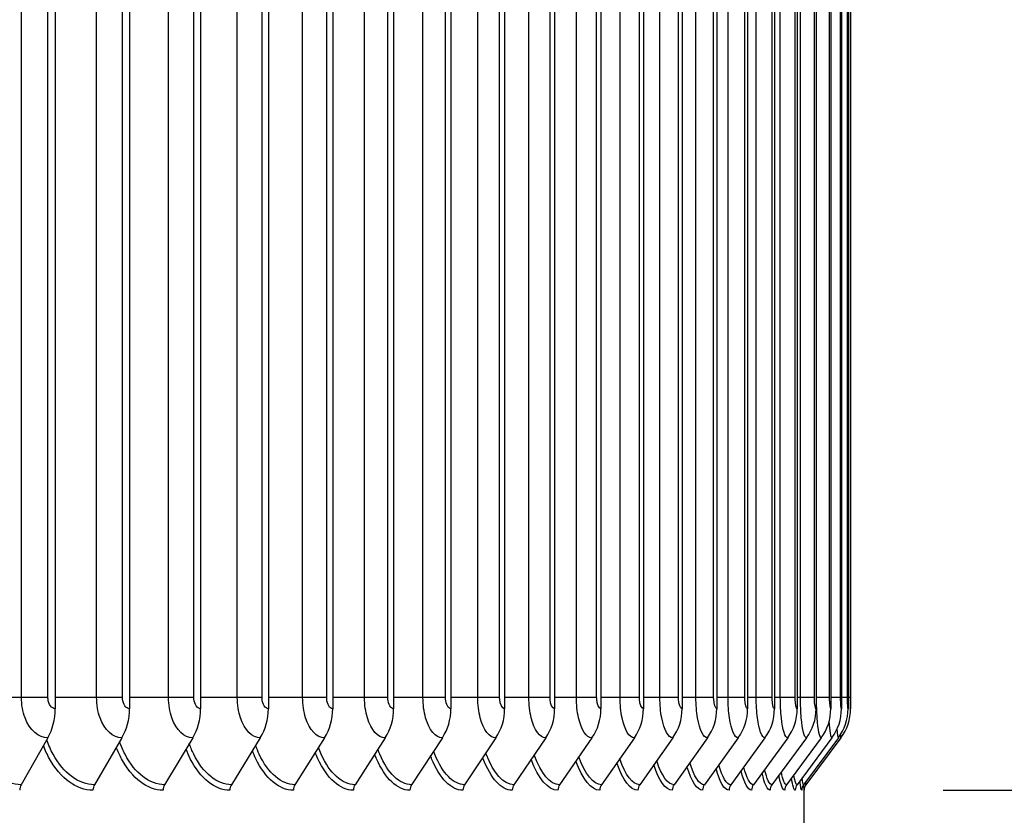
# Model space of a CAD drawing. Units: inches. Extents: x 2 to 86, y 1 to 67.
# Drawn here: x 67.1 to 69.7, y 25.9 to 28 of the extents above; entities that cross this region are included whole.
import ezdxf

# ---------------------------------------------------------------- set-up
doc = ezdxf.new("R2010")
doc.units = ezdxf.units.IN
doc.header["$LTSCALE"] = 4
doc.header["$MEASUREMENT"] = 0
for name, color, linetype in [('DIMENSIONS', 5, 'Continuous'), ('Visible (ANSI)', 7, 'Continuous'), ('Visible Narrow (ANSI)', 7, 'Continuous')]:
    doc.layers.add(name, color=color, linetype=linetype)
doc.styles.add('Arial', font='arial.ttf')
doc.dimstyles.new('Dimensions', dxfattribs={"dimtxt": 0.16, "dimasz": 0.125, "dimexe": 0.0625, "dimexo": 0.125, "dimgap": 0.09, "dimtad": 0, "dimtih": 1, "dimtoh": 1, "dimzin": 0, "dimdsep": 46, "dimlunit": 5, "dimtxsty": 'Arial', "dimcen": 0, "dimadec": 0, "dimazin": 0, "dimtfac": 1, "dimtofl": 0, "dimtmove": 0, "dimatfit": 3, "dimfxl": 1, "dimfrac": 2, "dimtolj": 1, "dimtzin": 0, "dimarcsym": 0})

# ---------------------------------------------------------------- blocks, each defined once
blk = doc.blocks.new('*D8')
at = {"layer": 'Defpoints', "color": 0, "transparency": 16777216}
for p in [(69.2672, 30.0896), (71.1352, 30.0896), (69.2048, 25.9354)]:
    blk.add_point(p, dxfattribs=at)
at = {"layer": 'DIMENSIONS', "color": 0, "lineweight": -2, "transparency": 16777216}
for p, q in [((69.6422, 30.0896), (71.3227, 30.0896)), ((71.1352, 29.7146), (71.1352, 29.3396)), ((71.1352, 26.3104), (71.1352, 26.6854)), ((69.5798, 25.9354), (71.3227, 25.9354))]:
    blk.add_line(p, q, dxfattribs=at)
at = {"layer": 'DIMENSIONS', "color": 0, "transparency": 16777216}
for points in [[(71.0727, 29.7146), (71.1977, 29.7146), (71.1352, 30.0896)], [(71.0727, 26.3104), (71.1977, 26.3104), (71.1352, 25.9354)]]:
    blk.add_solid(points, dxfattribs=at)
at = {"layer": 'DIMENSIONS', "color": 0, "transparency": 16777216, "insert": (71.1352, 28.0125), "char_height": 0.48, "attachment_point": 5, "style": 'Arial'}
blk.add_mtext('\\A1;{\\H1.5625x;\\C7;**} Outer\\PLouvers\\P4 1/8"', dxfattribs=at)
blk = doc.blocks.new('*D24')
at = {"layer": 'Defpoints', "color": 0, "transparency": 16777216}
for p in [(67.1068, 32.5796), (73.475, 32.5796), (69.1068, 10.2511)]:
    blk.add_point(p, dxfattribs=at)
at = {"layer": 'DIMENSIONS', "color": 0, "lineweight": -2, "transparency": 16777216}
for p, q in [((67.4818, 32.5796), (73.6625, 32.5796)), ((73.475, 32.2046), (73.475, 22.738)), ((73.475, 10.6261), (73.475, 20.0928)), ((69.4818, 10.2511), (73.6625, 10.2511))]:
    blk.add_line(p, q, dxfattribs=at)
at = {"layer": 'DIMENSIONS', "color": 0, "transparency": 16777216}
for points in [[(73.4125, 32.2046), (73.5375, 32.2046), (73.475, 32.5796)], [(73.4125, 10.6261), (73.5375, 10.6261), (73.475, 10.2511)]]:
    blk.add_solid(points, dxfattribs=at)
at = {"layer": 'DIMENSIONS', "color": 0, "transparency": 16777216, "insert": (73.475, 21.4154), "char_height": 0.48, "attachment_point": 5, "style": 'Arial'}
blk.add_mtext('\\A1;Overall\\PHeight \\P22 3/8"', dxfattribs=at)

msp = doc.modelspace()

# ---------------------------------------------------------------- linework, layer by layer
at = {"layer": 'Visible (ANSI)'}
for p, q in [((67.18307, 29.91543), (67.18307, 26.15543)), ((67.38363, 29.91543), (67.38363, 26.15543)), ((67.57547, 29.91543), (67.57547, 26.15543)), ((67.75835, 29.91543), (67.75835, 26.15543)), ((67.93207, 29.91543), (67.93207, 26.15543)), ((68.09641, 29.91543), (68.09641, 26.15543)), ((68.25116, 29.91543), (68.25116, 26.15543)), ((68.39616, 29.91543), (68.39616, 26.15543)), ((68.53122, 29.91543), (68.53122, 26.15543)), ((68.65617, 29.91543), (68.65617, 26.15543)), ((68.77088, 29.91543), (68.77088, 26.15543)), ((68.87519, 29.91543), (68.87519, 26.15543)), ((68.96899, 29.91543), (68.96899, 26.15543)), ((69.05216, 29.91543), (69.05216, 26.15543)), ((69.12461, 29.91543), (69.12461, 26.15543)), ((69.18623, 29.91543), (69.18623, 26.15543)), ((69.23697, 29.91543), (69.23697, 26.15543)), ((69.27676, 29.91543), (69.27676, 26.15543)), ((69.30555, 29.91543), (69.30555, 26.15543)), ((69.3233, 29.91543), (69.3233, 26.15543)), ((69.33, 29.91543), (69.33, 26.15543)), ((67.16307, 26.07672), (67.09093, 25.95037)), ((67.36306, 26.07672), (67.28886, 25.95037)), ((67.55435, 26.07672), (67.47818, 25.95037)), ((67.73672, 26.07672), (67.65868, 25.95037)), ((67.90994, 26.07672), (67.83012, 25.95037)), ((68.07381, 26.07672), (67.9923, 25.95037)), ((68.22813, 26.07672), (68.14504, 25.95037)), ((68.37271, 26.07672), (68.28814, 25.95037)), ((68.50739, 26.07672), (68.42143, 25.95037)), ((68.63199, 26.07672), (68.54475, 25.95037)), ((68.74637, 26.07672), (68.65795, 25.95037)), ((68.85038, 26.07672), (68.7609, 25.95037)), ((68.94392, 26.07672), (68.85347, 25.95037)), ((69.02685, 26.07672), (68.93555, 25.95037)), ((69.09909, 26.07672), (69.00705, 25.95037)), ((69.16054, 26.07672), (69.06787, 25.95037)), ((69.21114, 26.07672), (69.11794, 25.95037)), ((69.25081, 26.07672), (69.15721, 25.95037)), ((69.27952, 26.07672), (69.18562, 25.95037)), ((69.29722, 26.07672), (69.20314, 25.95037)), ((69.3039, 26.07672), (69.20976, 25.95037)), ((69.20486, 25.53543), (69.20486, 25.93718))]:
    msp.add_line(p, q, dxfattribs=at)
for centre, major_axis, ratio, start_param, end_param in [((67.08212, 26.15543), (0, -0.13174), 0.7663189, 0.9304259, 1.5707963), ((67.2798, 26.15543), (0, -0.13174), 0.7881477, 0.9304259, 1.5707963), ((67.46889, 26.15543), (0, -0.13174), 0.8090274, 0.9304259, 1.5707963), ((67.64915, 26.15543), (0, -0.13174), 0.828933, 0.9304259, 1.5707963), ((67.82038, 26.15543), (0, -0.13174), 0.8478405, 0.9304259, 1.5707963), ((67.98236, 26.15543), (0, -0.13174), 0.865727, 0.9304259, 1.5707963), ((68.1349, 26.15543), (0, -0.13174), 0.8825712, 0.9304259, 1.5707963), ((68.27781, 26.15543), (0, -0.13174), 0.8983527, 0.9304259, 1.5707963), ((68.41093, 26.15543), (0, -0.13174), 0.9130524, 0.9304259, 1.5707963), ((68.5341, 26.15543), (0, -0.13174), 0.9266528, 0.9304259, 1.5707963), ((68.64716, 26.15543), (0, -0.13174), 0.9391373, 0.9304259, 1.5707963), ((68.74998, 26.15543), (0, -0.13174), 0.9504911, 0.9304259, 1.5707963), ((68.84243, 26.15543), (0, -0.13174), 0.9607004, 0.9304259, 1.5707963), ((68.92441, 26.15543), (0, -0.13174), 0.9697528, 0.9304259, 1.5707963), ((68.99582, 26.15543), (0, -0.13174), 0.9776377, 0.9304259, 1.5707963), ((69.05656, 26.15543), (0, -0.13174), 0.9843453, 0.9304259, 1.5707963), ((69.10657, 26.15543), (0, -0.13174), 0.9898677, 0.9304259, 1.5707963), ((69.14579, 26.15543), (0, -0.13174), 0.9941982, 0.9304259, 1.5707963), ((69.17416, 26.15543), (0, -0.13174), 0.9973315, 0.9304259, 1.5707963), ((69.19166, 26.15543), (0, -0.13174), 0.999264, 0.9304259, 1.5707963), ((69.19827, 26.15543), (0, -0.13174), 0.9999933, 0.9304259, 1.5707963), ((67.10629, 25.93543), (0, -0.025), 0.7663189, 4.0720185, 4.712389), ((67.30466, 25.93543), (0, -0.025), 0.7881477, 4.0720185, 4.712389), ((67.4944, 25.93543), (0, -0.025), 0.8090274, 4.0720185, 4.712389), ((67.67529, 25.93543), (0, -0.025), 0.828933, 4.0720185, 4.712389), ((67.84712, 25.93543), (0, -0.025), 0.8478405, 4.0720185, 4.712389), ((68.00966, 25.93543), (0, -0.025), 0.865727, 4.0720185, 4.712389), ((68.16273, 25.93543), (0, -0.025), 0.8825712, 4.0720185, 4.712389), ((68.30614, 25.93543), (0, -0.025), 0.8983527, 4.0720185, 4.712389), ((68.43973, 25.93543), (0, -0.025), 0.9130524, 4.0720185, 4.712389), ((68.56332, 25.93543), (0, -0.025), 0.9266528, 4.0720185, 4.712389), ((68.67678, 25.93543), (0, -0.025), 0.9391373, 4.0720185, 4.712389), ((68.77995, 25.93543), (0, -0.025), 0.9504911, 4.0720185, 4.712389), ((68.87273, 25.93543), (0, -0.025), 0.9607004, 4.0720185, 4.712389), ((68.95499, 25.93543), (0, -0.025), 0.9697528, 4.0720185, 4.712389), ((69.02665, 25.93543), (0, -0.025), 0.9776377, 4.0720185, 4.712389), ((69.0876, 25.93543), (0, -0.025), 0.9843453, 4.0720185, 4.712389), ((69.13779, 25.93543), (0, -0.025), 0.9898677, 4.0720185, 4.712389), ((69.17714, 25.93543), (0, -0.025), 0.9941982, 4.0720185, 4.712389), ((69.20562, 25.93543), (0, -0.025), 0.9973315, 4.0720185, 4.712389), ((69.22318, 25.93543), (0, -0.025), 0.999264, 4.0720185, 4.712389), ((69.2298, 25.93543), (-0.01494, -0.02005), 0.9999981, 4.712389, 5.3527595)]:
    msp.add_ellipse(centre, major_axis=major_axis, ratio=ratio, start_param=start_param, end_param=end_param, dxfattribs=at)
at = {"layer": 'Visible Narrow (ANSI)'}
for p, q in [((67.09185, 26.18543), (67.09185, 29.88543)), ((67.16346, 26.18543), (67.16346, 29.88543)), ((67.29479, 26.18543), (67.29479, 29.88543)), ((67.36484, 26.18543), (67.36484, 29.88543)), ((67.48912, 26.18543), (67.48912, 29.88543)), ((67.55752, 26.18543), (67.55752, 29.88543)), ((67.6746, 26.18543), (67.6746, 29.88543)), ((67.74127, 26.18543), (67.74127, 29.88543)), ((67.85102, 26.18543), (67.85102, 29.88543)), ((67.91587, 26.18543), (67.91587, 29.88543)), ((68.01815, 26.18543), (68.01815, 29.88543)), ((68.08112, 26.18543), (68.08112, 29.88543)), ((68.17579, 26.18543), (68.17579, 29.88543)), ((68.2368, 26.18543), (68.2368, 29.88543)), ((68.32377, 26.18543), (68.32377, 29.88543)), ((68.38273, 26.18543), (68.38273, 29.88543)), ((68.46189, 26.18543), (68.46189, 29.88543)), ((68.51875, 26.18543), (68.51875, 29.88543)), ((68.59, 26.18543), (68.59, 29.88543)), ((68.64467, 26.18543), (68.64467, 29.88543)), ((68.70793, 26.18543), (68.70793, 29.88543)), ((68.76036, 26.18543), (68.76036, 29.88543)), ((68.81555, 26.18543), (68.81555, 29.88543)), ((68.86568, 26.18543), (68.86568, 29.88543)), ((68.91273, 26.18543), (68.91273, 29.88543)), ((68.96049, 26.18543), (68.96049, 29.88543)), ((68.99934, 26.18543), (68.99934, 29.88543)), ((69.04468, 26.18543), (69.04468, 29.88543)), ((69.0753, 26.18543), (69.0753, 29.88543)), ((69.11815, 26.18543), (69.11815, 29.88543)), ((69.14049, 26.18543), (69.14049, 29.88543)), ((69.18082, 26.18543), (69.18082, 29.88543)), ((69.19485, 26.18543), (69.19485, 29.88543)), ((69.2326, 26.18543), (69.2326, 29.88543)), ((69.23831, 26.18543), (69.23831, 29.88543)), ((69.27343, 26.18543), (69.27343, 29.88543)), ((69.30327, 26.18543), (69.30327, 29.88543)), ((69.32208, 26.18543), (69.32208, 29.88543)), ((69.32984, 26.18543), (69.32984, 29.88543)), ((67.09185, 26.18543), (66.97404, 26.18543)), ((67.16346, 26.18543), (67.09185, 26.18543)), ((67.29479, 26.18543), (67.18307, 26.18543)), ((67.36484, 26.18543), (67.29479, 26.18543)), ((67.48912, 26.18543), (67.38363, 26.18543)), ((67.55752, 26.18543), (67.48912, 26.18543)), ((67.6746, 26.18543), (67.57547, 26.18543)), ((67.74127, 26.18543), (67.6746, 26.18543)), ((67.85102, 26.18543), (67.75835, 26.18543)), ((67.91587, 26.18543), (67.85102, 26.18543)), ((68.01815, 26.18543), (67.93207, 26.18543)), ((68.08112, 26.18543), (68.01815, 26.18543)), ((68.17579, 26.18543), (68.09641, 26.18543)), ((68.2368, 26.18543), (68.17579, 26.18543)), ((68.32377, 26.18543), (68.25116, 26.18543)), ((68.38273, 26.18543), (68.32377, 26.18543)), ((68.46189, 26.18543), (68.39616, 26.18543)), ((68.51875, 26.18543), (68.46189, 26.18543)), ((68.59, 26.18543), (68.53122, 26.18543)), ((68.64467, 26.18543), (68.59, 26.18543)), ((68.70793, 26.18543), (68.65617, 26.18543)), ((68.76036, 26.18543), (68.70793, 26.18543)), ((68.81555, 26.18543), (68.77088, 26.18543)), ((68.86568, 26.18543), (68.81555, 26.18543)), ((68.91273, 26.18543), (68.87519, 26.18543)), ((68.96049, 26.18543), (68.91273, 26.18543)), ((68.99934, 26.18543), (68.96899, 26.18543)), ((69.04468, 26.18543), (68.99934, 26.18543)), ((69.0753, 26.18543), (69.05216, 26.18543)), ((69.11815, 26.18543), (69.0753, 26.18543)), ((69.14049, 26.18543), (69.12461, 26.18543)), ((69.18082, 26.18543), (69.14049, 26.18543)), ((69.19485, 26.18543), (69.18623, 26.18543)), ((69.2326, 26.18543), (69.19485, 26.18543)), ((69.23831, 26.18543), (69.23697, 26.18543)), ((69.27343, 26.18543), (69.23831, 26.18543)), ((69.30327, 26.18543), (69.27675, 26.18543)), ((69.32208, 26.18543), (69.30551, 26.18543)), ((69.32984, 26.18543), (69.32325, 26.18543))]:
    msp.add_line(p, q, dxfattribs=at)
for points, knots in [([(67.16307, 26.07672), (67.13841, 26.07672), (67.11399, 26.09817), (67.10149, 26.13098), (67.09522, 26.14743), (67.09185, 26.16642), (67.09185, 26.18543)], [1.5707963, 1.5707963, 1.5707963, 1.5707963, 2.6169439, 2.6169439, 2.6169439, 3.1415927, 3.1415927, 3.1415927, 3.1415927]), ([(67.18307, 26.15543), (67.17366, 26.15543), (67.16483, 26.1673), (67.16362, 26.18161), (67.16352, 26.18287), (67.16346, 26.18415), (67.16346, 26.18543)], [1.5707963, 1.5707963, 1.5707963, 1.5707963, 3.0137053, 3.0137053, 3.0137053, 3.1415927, 3.1415927, 3.1415927, 3.1415927]), ([(67.36306, 26.07672), (67.33943, 26.07672), (67.31602, 26.09817), (67.30403, 26.13098), (67.29802, 26.14743), (67.29479, 26.16642), (67.29479, 26.18543)], [1.5707963, 1.5707963, 1.5707963, 1.5707963, 2.6169439, 2.6169439, 2.6169439, 3.1415927, 3.1415927, 3.1415927, 3.1415927]), ([(67.38363, 26.15543), (67.37461, 26.15543), (67.36615, 26.1673), (67.36499, 26.18161), (67.36489, 26.18287), (67.36484, 26.18415), (67.36484, 26.18543)], [1.5707963, 1.5707963, 1.5707963, 1.5707963, 3.0137053, 3.0137053, 3.0137053, 3.1415927, 3.1415927, 3.1415927, 3.1415927]), ([(67.55435, 26.07672), (67.53179, 26.07672), (67.50942, 26.09817), (67.49796, 26.13098), (67.49221, 26.14743), (67.48912, 26.16642), (67.48912, 26.18543)], [1.5707963, 1.5707963, 1.5707963, 1.5707963, 2.6169439, 2.6169439, 2.6169439, 3.1415927, 3.1415927, 3.1415927, 3.1415927]), ([(67.57547, 26.15543), (67.56685, 26.15543), (67.55877, 26.1673), (67.55767, 26.18161), (67.55757, 26.18287), (67.55752, 26.18415), (67.55752, 26.18543)], [1.5707963, 1.5707963, 1.5707963, 1.5707963, 3.0137053, 3.0137053, 3.0137053, 3.1415927, 3.1415927, 3.1415927, 3.1415927]), ([(67.73672, 26.07672), (67.71525, 26.07672), (67.69394, 26.09817), (67.68302, 26.13098), (67.67754, 26.14743), (67.6746, 26.16642), (67.6746, 26.18543)], [1.5707963, 1.5707963, 1.5707963, 1.5707963, 2.6169439, 2.6169439, 2.6169439, 3.1415927, 3.1415927, 3.1415927, 3.1415927]), ([(67.75835, 26.15543), (67.75016, 26.15543), (67.74246, 26.1673), (67.74141, 26.18161), (67.74132, 26.18287), (67.74127, 26.18415), (67.74127, 26.18543)], [1.5707963, 1.5707963, 1.5707963, 1.5707963, 3.0137053, 3.0137053, 3.0137053, 3.1415927, 3.1415927, 3.1415927, 3.1415927]), ([(67.90994, 26.07672), (67.88959, 26.07672), (67.86937, 26.09817), (67.85901, 26.13098), (67.85381, 26.14743), (67.85102, 26.16642), (67.85102, 26.18543)], [1.5707963, 1.5707963, 1.5707963, 1.5707963, 2.6169439, 2.6169439, 2.6169439, 3.1415927, 3.1415927, 3.1415927, 3.1415927]), ([(67.93207, 26.15543), (67.9243, 26.15543), (67.917, 26.1673), (67.91601, 26.18161), (67.91592, 26.18287), (67.91587, 26.18415), (67.91587, 26.18543)], [1.5707963, 1.5707963, 1.5707963, 1.5707963, 3.0137053, 3.0137053, 3.0137053, 3.1415927, 3.1415927, 3.1415927, 3.1415927]), ([(68.07381, 26.07672), (68.0546, 26.07672), (68.03549, 26.09817), (68.0257, 26.13098), (68.02079, 26.14743), (68.01815, 26.16642), (68.01815, 26.18543)], [1.5707963, 1.5707963, 1.5707963, 1.5707963, 2.6169439, 2.6169439, 2.6169439, 3.1415927, 3.1415927, 3.1415927, 3.1415927]), ([(68.09641, 26.15543), (68.08907, 26.15543), (68.08218, 26.1673), (68.08124, 26.18161), (68.08116, 26.18287), (68.08112, 26.18415), (68.08112, 26.18543)], [1.5707963, 1.5707963, 1.5707963, 1.5707963, 3.0137053, 3.0137053, 3.0137053, 3.1415927, 3.1415927, 3.1415927, 3.1415927]), ([(68.22813, 26.07672), (68.21008, 26.07672), (68.19212, 26.09817), (68.1829, 26.13098), (68.17828, 26.14743), (68.17579, 26.16642), (68.17579, 26.18543)], [1.5707963, 1.5707963, 1.5707963, 1.5707963, 2.6169439, 2.6169439, 2.6169439, 3.1415927, 3.1415927, 3.1415927, 3.1415927]), ([(68.25116, 26.15543), (68.24428, 26.15543), (68.2378, 26.1673), (68.23692, 26.18161), (68.23684, 26.18287), (68.2368, 26.18415), (68.2368, 26.18543)], [1.5707963, 1.5707963, 1.5707963, 1.5707963, 3.0137053, 3.0137053, 3.0137053, 3.1415927, 3.1415927, 3.1415927, 3.1415927]), ([(68.37271, 26.07672), (68.35585, 26.07672), (68.33904, 26.09817), (68.33042, 26.13098), (68.32609, 26.14743), (68.32377, 26.16642), (68.32377, 26.18543)], [1.5707963, 1.5707963, 1.5707963, 1.5707963, 2.6169439, 2.6169439, 2.6169439, 3.1415927, 3.1415927, 3.1415927, 3.1415927]), ([(68.39616, 26.15543), (68.38972, 26.15543), (68.38367, 26.1673), (68.38284, 26.18161), (68.38277, 26.18287), (68.38273, 26.18415), (68.38273, 26.18543)], [1.5707963, 1.5707963, 1.5707963, 1.5707963, 3.0137053, 3.0137053, 3.0137053, 3.1415927, 3.1415927, 3.1415927, 3.1415927]), ([(68.50739, 26.07672), (68.49173, 26.07672), (68.4761, 26.09817), (68.46808, 26.13098), (68.46406, 26.14743), (68.46189, 26.16642), (68.46189, 26.18543)], [1.5707963, 1.5707963, 1.5707963, 1.5707963, 2.6169439, 2.6169439, 2.6169439, 3.1415927, 3.1415927, 3.1415927, 3.1415927]), ([(68.53122, 26.15543), (68.52524, 26.15543), (68.51962, 26.1673), (68.51885, 26.18161), (68.51878, 26.18287), (68.51875, 26.18415), (68.51875, 26.18543)], [1.5707963, 1.5707963, 1.5707963, 1.5707963, 3.0137053, 3.0137053, 3.0137053, 3.1415927, 3.1415927, 3.1415927, 3.1415927]), ([(68.63199, 26.07672), (68.61756, 26.07672), (68.60313, 26.09817), (68.59572, 26.13098), (68.592, 26.14743), (68.59, 26.16642), (68.59, 26.18543)], [1.5707963, 1.5707963, 1.5707963, 1.5707963, 2.6169439, 2.6169439, 2.6169439, 3.1415927, 3.1415927, 3.1415927, 3.1415927]), ([(68.65617, 26.15543), (68.65067, 26.15543), (68.64548, 26.1673), (68.64477, 26.18161), (68.64471, 26.18287), (68.64467, 26.18415), (68.64467, 26.18543)], [1.5707963, 1.5707963, 1.5707963, 1.5707963, 3.0137053, 3.0137053, 3.0137053, 3.1415927, 3.1415927, 3.1415927, 3.1415927]), ([(68.74637, 26.07672), (68.73318, 26.07672), (68.71997, 26.09817), (68.71317, 26.13098), (68.70977, 26.14743), (68.70793, 26.16642), (68.70793, 26.18543)], [1.5707963, 1.5707963, 1.5707963, 1.5707963, 2.6169439, 2.6169439, 2.6169439, 3.1415927, 3.1415927, 3.1415927, 3.1415927]), ([(68.77088, 26.15543), (68.76584, 26.15543), (68.7611, 26.1673), (68.76045, 26.18161), (68.76039, 26.18287), (68.76036, 26.18415), (68.76036, 26.18543)], [1.5707963, 1.5707963, 1.5707963, 1.5707963, 3.0137053, 3.0137053, 3.0137053, 3.1415927, 3.1415927, 3.1415927, 3.1415927]), ([(68.85038, 26.07672), (68.83846, 26.07672), (68.82647, 26.09817), (68.82031, 26.13098), (68.81722, 26.14743), (68.81555, 26.16642), (68.81555, 26.18543)], [1.5707963, 1.5707963, 1.5707963, 1.5707963, 2.6169439, 2.6169439, 2.6169439, 3.1415927, 3.1415927, 3.1415927, 3.1415927]), ([(68.87519, 26.15543), (68.87064, 26.15543), (68.86634, 26.1673), (68.86576, 26.18161), (68.8657, 26.18287), (68.86568, 26.18415), (68.86568, 26.18543)], [1.5707963, 1.5707963, 1.5707963, 1.5707963, 3.0137053, 3.0137053, 3.0137053, 3.1415927, 3.1415927, 3.1415927, 3.1415927]), ([(68.94392, 26.07672), (68.93326, 26.07672), (68.92253, 26.09817), (68.917, 26.13098), (68.91422, 26.14743), (68.91273, 26.16642), (68.91273, 26.18543)], [1.5707963, 1.5707963, 1.5707963, 1.5707963, 2.6169439, 2.6169439, 2.6169439, 3.1415927, 3.1415927, 3.1415927, 3.1415927]), ([(68.96899, 26.15543), (68.96492, 26.15543), (68.96108, 26.1673), (68.96056, 26.18161), (68.96051, 26.18287), (68.96049, 26.18415), (68.96049, 26.18543)], [1.5707963, 1.5707963, 1.5707963, 1.5707963, 3.0137053, 3.0137053, 3.0137053, 3.1415927, 3.1415927, 3.1415927, 3.1415927]), ([(69.02685, 26.07672), (69.01748, 26.07672), (69.00801, 26.09817), (69.00312, 26.13098), (69.00067, 26.14743), (68.99934, 26.16642), (68.99934, 26.18543)], [1.5707963, 1.5707963, 1.5707963, 1.5707963, 2.6169439, 2.6169439, 2.6169439, 3.1415927, 3.1415927, 3.1415927, 3.1415927]), ([(69.05216, 26.15543), (69.04859, 26.15543), (69.0452, 26.1673), (69.04474, 26.18161), (69.0447, 26.18287), (69.04468, 26.18415), (69.04468, 26.18543)], [1.5707963, 1.5707963, 1.5707963, 1.5707963, 3.0137053, 3.0137053, 3.0137053, 3.1415927, 3.1415927, 3.1415927, 3.1415927]), ([(69.09909, 26.07672), (69.09102, 26.07672), (69.08281, 26.09817), (69.07857, 26.13098), (69.07645, 26.14743), (69.0753, 26.16642), (69.0753, 26.18543)], [1.5707963, 1.5707963, 1.5707963, 1.5707963, 2.6169439, 2.6169439, 2.6169439, 3.1415927, 3.1415927, 3.1415927, 3.1415927]), ([(69.12461, 26.15543), (69.12153, 26.15543), (69.1186, 26.1673), (69.1182, 26.18161), (69.11817, 26.18287), (69.11815, 26.18415), (69.11815, 26.18543)], [1.5707963, 1.5707963, 1.5707963, 1.5707963, 3.0137053, 3.0137053, 3.0137053, 3.1415927, 3.1415927, 3.1415927, 3.1415927]), ([(69.16054, 26.07672), (69.15378, 26.07672), (69.14685, 26.09817), (69.14326, 26.13098), (69.14147, 26.14743), (69.14049, 26.16642), (69.14049, 26.18543)], [1.5707963, 1.5707963, 1.5707963, 1.5707963, 2.6169439, 2.6169439, 2.6169439, 3.1415927, 3.1415927, 3.1415927, 3.1415927]), ([(69.18623, 26.15543), (69.18365, 26.15543), (69.1812, 26.1673), (69.18086, 26.18161), (69.18083, 26.18287), (69.18082, 26.18415), (69.18082, 26.18543)], [1.5707963, 1.5707963, 1.5707963, 1.5707963, 3.0137053, 3.0137053, 3.0137053, 3.1415927, 3.1415927, 3.1415927, 3.1415927]), ([(69.21114, 26.07672), (69.20569, 26.07672), (69.20005, 26.09817), (69.19712, 26.13098), (69.19565, 26.14743), (69.19485, 26.16642), (69.19485, 26.18543)], [1.5707963, 1.5707963, 1.5707963, 1.5707963, 2.6169439, 2.6169439, 2.6169439, 3.1415927, 3.1415927, 3.1415927, 3.1415927]), ([(69.23697, 26.15543), (69.23489, 26.15543), (69.2329, 26.1673), (69.23263, 26.18161), (69.23261, 26.18287), (69.2326, 26.18415), (69.2326, 26.18543)], [1.5707963, 1.5707963, 1.5707963, 1.5707963, 3.0137053, 3.0137053, 3.0137053, 3.1415927, 3.1415927, 3.1415927, 3.1415927]), ([(69.25081, 26.07672), (69.24668, 26.07672), (69.24234, 26.09817), (69.24007, 26.13098), (69.23893, 26.14743), (69.23831, 26.16642), (69.23831, 26.18543)], [1.5707963, 1.5707963, 1.5707963, 1.5707963, 2.6169439, 2.6169439, 2.6169439, 3.1415927, 3.1415927, 3.1415927, 3.1415927]), ([(69.27676, 26.15543), (69.27518, 26.15543), (69.27367, 26.1673), (69.27346, 26.18161), (69.27344, 26.18287), (69.27343, 26.18415), (69.27343, 26.18543)], [1.5707963, 1.5707963, 1.5707963, 1.5707963, 3.0137053, 3.0137053, 3.0137053, 3.1415927, 3.1415927, 3.1415927, 3.1415927]), ([(69.30555, 26.15543), (69.30448, 26.15543), (69.30344, 26.1673), (69.30329, 26.18161), (69.30328, 26.18287), (69.30327, 26.18415), (69.30327, 26.18543)], [1.5707963, 1.5707963, 1.5707963, 1.5707963, 3.0137053, 3.0137053, 3.0137053, 3.1415927, 3.1415927, 3.1415927, 3.1415927]), ([(69.3233, 26.15543), (69.32274, 26.15543), (69.32217, 26.1673), (69.32209, 26.18161), (69.32209, 26.18287), (69.32208, 26.18415), (69.32208, 26.18543)], [1.5707963, 1.5707963, 1.5707963, 1.5707963, 3.0137053, 3.0137053, 3.0137053, 3.1415927, 3.1415927, 3.1415927, 3.1415927]), ([(69.33, 26.15543), (69.32995, 26.15543), (69.32986, 26.1673), (69.32984, 26.18161), (69.32984, 26.18287), (69.32984, 26.18415), (69.32984, 26.18543)], [1.5707963, 1.5707963, 1.5707963, 1.5707963, 3.0137053, 3.0137053, 3.0137053, 3.1415927, 3.1415927, 3.1415927, 3.1415927]), ([(67.09093, 25.95037), (67.04735, 25.95037), (67.00349, 25.98128), (66.97452, 26.03273), (66.96688, 26.0463), (66.9603, 26.06123), (66.95488, 26.07708)], [1.5707963, 1.5707963, 1.5707963, 1.5707963, 2.4345276, 2.4345276, 2.4345276, 2.6623241, 2.6623241, 2.6623241, 2.6623241]), ([(67.28495, 25.93543), (67.24126, 25.93543), (67.19716, 25.96727), (67.16758, 26.02054), (67.16148, 26.03153), (67.15601, 26.04339), (67.15123, 26.05591)], [1.5707963, 1.5707963, 1.5707963, 1.5707963, 2.4213672, 2.4213672, 2.4213672, 2.5968193, 2.5968193, 2.5968193, 2.5968193]), ([(67.28886, 25.95037), (67.24712, 25.95037), (67.20504, 25.98128), (67.17725, 26.03273), (67.17075, 26.04475), (67.16506, 26.05783), (67.16023, 26.07167)], [1.5707963, 1.5707963, 1.5707963, 1.5707963, 2.4345276, 2.4345276, 2.4345276, 2.6362125, 2.6362125, 2.6362125, 2.6362125]), ([(67.47418, 25.93543), (67.43245, 25.93543), (67.39028, 25.96727), (67.36198, 26.02054), (67.35688, 26.03015), (67.35224, 26.04041), (67.3481, 26.0512)], [1.5707963, 1.5707963, 1.5707963, 1.5707963, 2.4213672, 2.4213672, 2.4213672, 2.5746427, 2.5746427, 2.5746427, 2.5746427]), ([(67.47818, 25.95037), (67.43832, 25.95037), (67.39809, 25.98128), (67.3715, 26.03273), (67.36608, 26.04321), (67.36124, 26.0545), (67.35703, 26.0664)], [1.5707963, 1.5707963, 1.5707963, 1.5707963, 2.4345276, 2.4345276, 2.4345276, 2.6104297, 2.6104297, 2.6104297, 2.6104297]), ([(67.65868, 25.95037), (67.62074, 25.95037), (67.5824, 25.98128), (67.55705, 26.03273), (67.55263, 26.04169), (67.54862, 26.05123), (67.54504, 26.06124)], [1.5707963, 1.5707963, 1.5707963, 1.5707963, 2.4345276, 2.4345276, 2.4345276, 2.5848077, 2.5848077, 2.5848077, 2.5848077]), ([(67.83012, 25.95037), (67.79416, 25.95037), (67.75776, 25.98128), (67.73366, 26.03273), (67.73019, 26.04016), (67.72697, 26.04799), (67.72403, 26.05616)], [1.57079633, 1.57079633, 1.57079633, 1.57079633, 2.43452763, 2.43452763, 2.43452763, 2.55918798, 2.55918798, 2.55918798, 2.55918798]), ([(67.9923, 25.95037), (67.95836, 25.95037), (67.92394, 25.98128), (67.90114, 26.03273), (67.89853, 26.03863), (67.89608, 26.04477), (67.89379, 26.05114)], [1.57079633, 1.57079633, 1.57079633, 1.57079633, 2.43452763, 2.43452763, 2.43452763, 2.53341304, 2.53341304, 2.53341304, 2.53341304]), ([(67.65457, 25.93543), (67.61486, 25.93543), (67.57468, 25.96727), (67.54769, 26.02054), (67.54352, 26.02876), (67.53968, 26.03746), (67.53619, 26.04656)], [1.57079633, 1.57079633, 1.57079633, 1.57079633, 2.42136725, 2.42136725, 2.42136725, 2.55250358, 2.55250358, 2.55250358, 2.55250358]), ([(67.82592, 25.93543), (67.78828, 25.93543), (67.75012, 25.96727), (67.72447, 26.02054), (67.72119, 26.02737), (67.71812, 26.03452), (67.71526, 26.04197)], [1.57079633, 1.57079633, 1.57079633, 1.57079633, 2.42136725, 2.42136725, 2.42136725, 2.53027968, 2.53027968, 2.53027968, 2.53027968]), ([(67.98802, 25.93543), (67.95248, 25.93543), (67.9164, 25.96727), (67.89213, 26.02054), (67.88966, 26.02596), (67.88732, 26.03159), (67.88511, 26.0374)], [1.57079633, 1.57079633, 1.57079633, 1.57079633, 2.42136725, 2.42136725, 2.42136725, 2.50784682, 2.50784682, 2.50784682, 2.50784682]), ([(68.14067, 25.93543), (68.10729, 25.93543), (68.07333, 25.96727), (68.05046, 26.02054), (68.04875, 26.02453), (68.0471, 26.02864), (68.04551, 26.03285)], [1.57079633, 1.57079633, 1.57079633, 1.57079633, 2.42136725, 2.42136725, 2.42136725, 2.4850751, 2.4850751, 2.4850751, 2.4850751]), ([(68.14504, 25.95037), (68.11315, 25.95037), (68.08076, 25.98128), (68.05928, 26.03273), (68.05747, 26.03707), (68.05574, 26.04155), (68.05409, 26.04614)], [1.57079633, 1.57079633, 1.57079633, 1.57079633, 2.43452763, 2.43452763, 2.43452763, 2.50732116, 2.50732116, 2.50732116, 2.50732116]), ([(68.28369, 25.93543), (68.2525, 25.93543), (68.2207, 25.96727), (68.19926, 26.02054), (68.19824, 26.02308), (68.19725, 26.02566), (68.19628, 26.02828)], [1.57079633, 1.57079633, 1.57079633, 1.57079633, 2.42136725, 2.42136725, 2.42136725, 2.46182464, 2.46182464, 2.46182464, 2.46182464]), ([(68.28814, 25.95037), (68.25834, 25.95037), (68.22801, 25.98128), (68.20788, 26.03273), (68.20681, 26.03549), (68.20576, 26.0383), (68.20474, 26.04116)], [1.57079633, 1.57079633, 1.57079633, 1.57079633, 2.43452763, 2.43452763, 2.43452763, 2.48074045, 2.48074045, 2.48074045, 2.48074045]), ([(68.4169, 25.93543), (68.38795, 25.93543), (68.35835, 25.96727), (68.33837, 26.02054), (68.33798, 26.02158), (68.33759, 26.02263), (68.33721, 26.02368)], [1.57079633, 1.57079633, 1.57079633, 1.57079633, 2.42136725, 2.42136725, 2.42136725, 2.43794057, 2.43794057, 2.43794057, 2.43794057]), ([(68.42143, 25.95037), (68.39377, 25.95037), (68.36553, 25.98128), (68.34678, 26.03273), (68.34636, 26.03386), (68.34596, 26.035), (68.34556, 26.03615)], [1.57079633, 1.57079633, 1.57079633, 1.57079633, 2.43452763, 2.43452763, 2.43452763, 2.45348222, 2.45348222, 2.45348222, 2.45348222])]:
    msp.add_open_spline(points, degree=3, knots=knots, dxfattribs=at)
for points in [[(69.27952, 26.07672), (69.27697, 26.07672), (69.27422, 26.09443), (69.27254, 26.12229)], [(69.29722, 26.07672), (69.29624, 26.07672), (69.29515, 26.0862), (69.29424, 26.1022)], [(69.3039, 26.07672), (69.30385, 26.07672), (69.30374, 26.08017), (69.30362, 26.08642)], [(68.54475, 25.95037), (68.51952, 25.95037), (68.49371, 25.98063), (68.47635, 26.0311)], [(68.65795, 25.95037), (68.63569, 25.95037), (68.61285, 25.97859), (68.59695, 26.02598)], [(68.54016, 25.93543), (68.51372, 25.93543), (68.48662, 25.96666), (68.46813, 26.01902)], [(68.6533, 25.93543), (68.62988, 25.93543), (68.6058, 25.96478), (68.58888, 26.01429)], [(68.75619, 25.93543), (68.73571, 25.93543), (68.71458, 25.96288), (68.69928, 26.00945)], [(68.7609, 25.95037), (68.74151, 25.95037), (68.72156, 25.97653), (68.70719, 26.02077)], [(68.84871, 25.93543), (68.83108, 25.93543), (68.81282, 25.96093), (68.79919, 26.00448)], [(68.85347, 25.95037), (68.83686, 25.95037), (68.81972, 25.97443), (68.80694, 26.01542)], [(68.93075, 25.93543), (68.91586, 25.93543), (68.90038, 25.95893), (68.88847, 25.99933)], [(68.93555, 25.95037), (68.92162, 25.95037), (68.90717, 25.97228), (68.89603, 26.0099)], [(69.00705, 25.95037), (68.99567, 25.95037), (68.98381, 25.97006), (68.97434, 26.00416)], [(69.06787, 25.95037), (69.05891, 25.95037), (69.04951, 25.96775), (69.04173, 25.99814)], [(69.00221, 25.93543), (68.98996, 25.93543), (68.97715, 25.95686), (68.96699, 25.99397)], [(69.06299, 25.93543), (69.05326, 25.93543), (69.04301, 25.95469), (69.0346, 25.98833)], [(69.11304, 25.93543), (69.10568, 25.93543), (69.09784, 25.95242), (69.09119, 25.98234)], [(69.11794, 25.95037), (69.11124, 25.95037), (69.10416, 25.96533), (69.09807, 25.99176)], [(69.15229, 25.93543), (69.14712, 25.93543), (69.14154, 25.95), (69.13661, 25.97591)], [(69.15721, 25.95037), (69.15259, 25.95037), (69.14764, 25.96276), (69.14321, 25.9849)], [(69.18068, 25.93543), (69.17751, 25.93543), (69.17398, 25.94738), (69.17072, 25.96889)], [(69.18562, 25.95037), (69.18286, 25.95037), (69.17984, 25.95997), (69.17699, 25.97739)], [(69.20314, 25.95037), (69.20195, 25.95037), (69.20057, 25.95689), (69.19918, 25.96894)], [(69.1982, 25.93543), (69.19674, 25.93543), (69.19502, 25.94449), (69.1933, 25.96103)], [(69.2048, 25.93543), (69.20469, 25.93543), (69.20441, 25.94118), (69.20402, 25.95188)], [(69.20976, 25.95037), (69.20968, 25.95037), (69.20952, 25.95331), (69.2093, 25.95889)]]:
    msp.add_open_spline(points, degree=3, dxfattribs=at)

# ---------------------------------------------------------------- dimensions: what is measured, and where the dimension line sits
at = {"layer": 'DIMENSIONS'}
for base, p1, p2, text, picture, middle in [((73.47503, 32.57963), (69.10678, 10.25114), (67.10678, 32.57963), 'Overall\\PHeight \\P<>', '*D24', (73.47503, 21.41539)), ((71.13517, 30.08963), (69.2048, 25.93543), (69.26717, 30.08963), '{\\H1.5625x;\\C7;**} Outer\\PLouvers\\P<>', '*D8', (71.13517, 28.01253))]:
    dim = msp.add_linear_dim(base=base, p1=p1, p2=p2, angle=90, text=text, dimstyle='Dimensions', override={"dimdec": 3, "dimpost": '"'}, dxfattribs=at)
    dim.commit()
    dim.dimension.update_dxf_attribs({"geometry": picture, "text_midpoint": middle})

doc.saveas('drawing.dxf')
